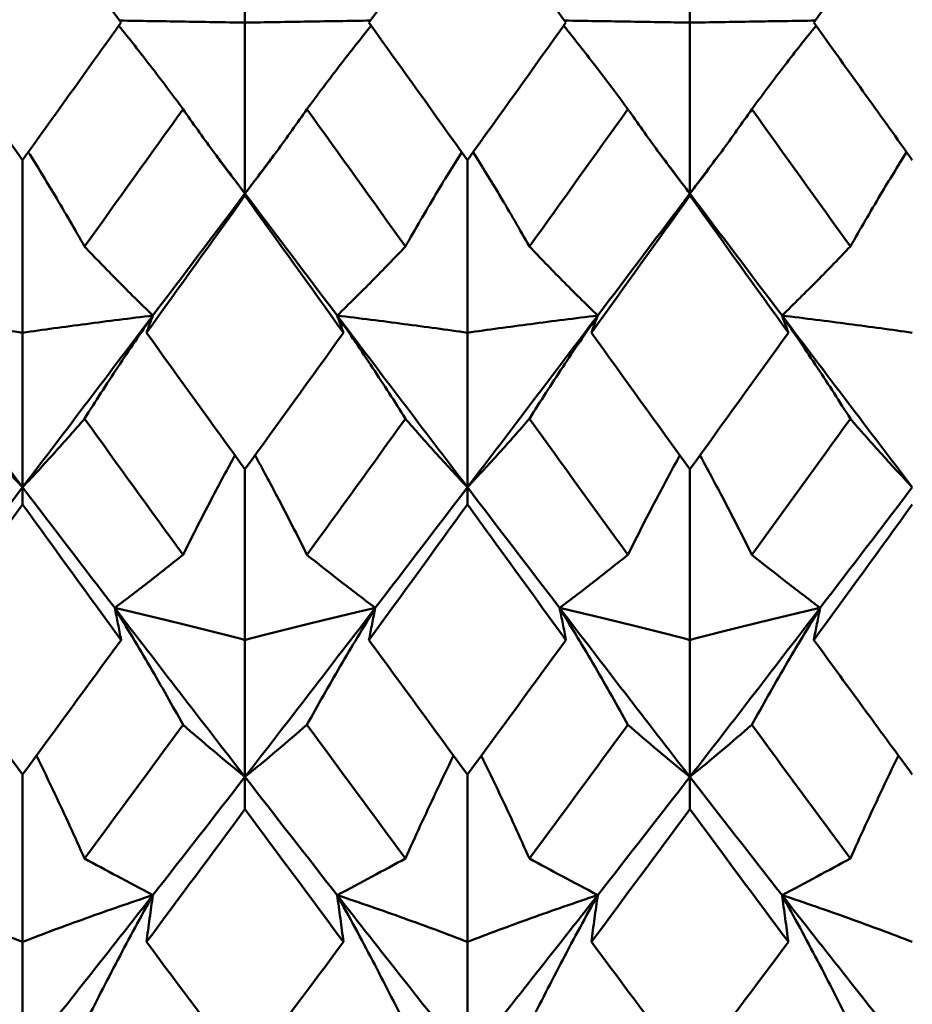
# Model space of a CAD drawing. Units: millimetres. Extents: x 6 to 588, y 6 to 414.
# Drawn here: x 403 to 406, y 288 to 291 of the extents above; entities that cross this region are included whole.
import ezdxf

# ---------------------------------------------------------------- set-up
doc = ezdxf.new("R2010")
doc.units = ezdxf.units.MM
doc.layers.add('Sichtbare Kanten(SuP)', color=7, linetype='Continuous', lineweight=50)

msp = doc.modelspace()

# ---------------------------------------------------------------- linework, layer by layer
at = {"layer": 'Sichtbare Kanten(SuP)'}
for p, q in [((404.1349, 291.4132), (404.1349, 290.9131)), ((405.4206, 291.4132), (405.4206, 290.9131)), ((404.1349, 290.4193), (404.1349, 290.9131)), ((405.4206, 290.4193), (405.4206, 290.9131)), ((403.4921, 290.5159), (403.4921, 290.0173)), ((404.7778, 290.5159), (404.7778, 290.0173)), ((404.1349, 290.4193), (404.1349, 290.4133)), ((405.4206, 290.4193), (405.4206, 290.4133)), ((403.4921, 289.5708), (403.4921, 290.0173)), ((404.7778, 289.5708), (404.7778, 290.0173)), ((404.1349, 289.6229), (404.1349, 289.1296)), ((405.4206, 289.6229), (405.4206, 289.1296)), ((403.4921, 289.5708), (403.4921, 289.5211)), ((404.7778, 289.5708), (404.7778, 289.5211)), ((404.1349, 288.7341), (404.1349, 289.1296)), ((405.4206, 288.7341), (405.4206, 289.1296)), ((403.4921, 288.7412), (403.4921, 288.2574)), ((404.1349, 288.7341), (404.1349, 288.6412)), ((404.7778, 288.7412), (404.7778, 288.2574)), ((405.4206, 288.7341), (405.4206, 288.6412)), ((403.4921, 287.916), (403.4921, 288.2574)), ((404.7778, 287.916), (404.7778, 288.2574))]:
    msp.add_line(p, q, dxfattribs=at)
for points in [[(403.4921, 291.3105), (403.3973, 291.1782), (403.3024, 291.0457), (403.2074, 290.9131)], [(403.7767, 290.9131), (403.6818, 291.0456), (403.5869, 291.1781), (403.4921, 291.3105)], [(404.7778, 291.3105), (404.6829, 291.1781), (404.5881, 291.0456), (404.4932, 290.9131)], [(406.0635, 291.3105), (405.9686, 291.178), (405.8737, 291.0456), (405.7789, 290.9131)], [(403.2074, 290.9131), (403.3022, 290.7808), (403.3971, 290.6484), (403.4921, 290.5159)], [(404.4932, 290.9131), (404.588, 290.7806), (404.6829, 290.6482), (404.7778, 290.5159)], [(404.7778, 290.5159), (404.8727, 290.6483), (404.9676, 290.7807), (405.0624, 290.9131)], [(403.6712, 290.2664), (403.7661, 290.3984), (403.8609, 290.5307), (403.9558, 290.6631)], [(404.314, 290.6631), (404.4089, 290.5307), (404.5038, 290.3984), (404.5986, 290.2664)], [(404.9569, 290.2664), (405.0518, 290.3984), (405.1466, 290.5307), (405.2415, 290.6631)], [(405.5998, 290.6631), (405.6946, 290.5307), (405.7895, 290.3984), (405.8844, 290.2664)], [(404.1349, 290.4193), (404.1055, 290.4583), (404.0761, 290.4973), (404.0467, 290.5363)], [(404.2231, 290.5363), (404.1937, 290.4973), (404.1643, 290.4583), (404.1349, 290.4193)], [(405.4206, 290.4193), (405.3912, 290.4583), (405.3618, 290.4973), (405.3324, 290.5363)], [(405.5088, 290.5363), (405.4794, 290.4973), (405.45, 290.4583), (405.4206, 290.4193)], [(404.1349, 290.4133), (404.0401, 290.2811), (403.9452, 290.1491), (403.8503, 290.0173)], [(404.1349, 290.4193), (404.0462, 290.3017), (403.9574, 290.1842), (403.8687, 290.0669)], [(404.4012, 290.0669), (404.3124, 290.1842), (404.2237, 290.3017), (404.1349, 290.4193)], [(404.4195, 290.0173), (404.3246, 290.1492), (404.2297, 290.2812), (404.1349, 290.4133)], [(405.4206, 290.4133), (405.3258, 290.2811), (405.2309, 290.149), (405.136, 290.0173)], [(405.4206, 290.4193), (405.3319, 290.3017), (405.2431, 290.1842), (405.1544, 290.0669)], [(405.6869, 290.0669), (405.5981, 290.1842), (405.5094, 290.3017), (405.4206, 290.4193)], [(405.7052, 290.0173), (405.6104, 290.149), (405.5156, 290.281), (405.4206, 290.4133)], [(403.4921, 289.5708), (403.3665, 289.7356), (403.241, 289.901), (403.1155, 290.0669)], [(403.8687, 290.0669), (403.7431, 289.901), (403.6176, 289.7356), (403.4921, 289.5708)], [(404.7778, 289.5708), (404.6522, 289.7356), (404.5267, 289.901), (404.4012, 290.0669)], [(405.1544, 290.0669), (405.0288, 289.901), (404.9033, 289.7356), (404.7778, 289.5708)], [(406.0635, 289.5708), (405.938, 289.7356), (405.8124, 289.901), (405.6869, 290.0669)], [(403.8503, 290.0173), (403.9452, 289.8854), (404.0401, 289.7539), (404.1349, 289.6229)], [(404.1349, 289.6229), (404.2298, 289.7541), (404.3247, 289.8856), (404.4195, 290.0173)], [(405.136, 290.0173), (405.2309, 289.8855), (405.3257, 289.754), (405.4206, 289.6229)], [(405.4206, 289.6229), (405.5155, 289.754), (405.6104, 289.8855), (405.7052, 290.0173)], [(403.6712, 289.7688), (403.7661, 289.6374), (403.8609, 289.5064), (403.9558, 289.3757)], [(404.314, 289.3757), (404.4089, 289.5064), (404.5038, 289.6374), (404.5986, 289.7688)], [(404.9569, 289.7688), (405.0518, 289.6374), (405.1466, 289.5064), (405.2415, 289.3757)], [(405.5998, 289.3757), (405.6946, 289.5064), (405.7895, 289.6374), (405.8844, 289.7688)], [(403.4921, 289.5708), (403.4033, 289.4543), (403.3146, 289.3382), (403.2258, 289.2225)], [(403.7583, 289.2225), (403.6696, 289.3382), (403.5808, 289.4543), (403.4921, 289.5708)], [(404.7778, 289.5708), (404.689, 289.4543), (404.6003, 289.3382), (404.5115, 289.2225)], [(405.044, 289.2225), (404.9553, 289.3382), (404.8665, 289.4543), (404.7778, 289.5708)], [(406.0635, 289.5708), (405.9747, 289.4543), (405.886, 289.3382), (405.7972, 289.2225)], [(403.4921, 289.5211), (403.3972, 289.3903), (403.3024, 289.2597), (403.2074, 289.1296)], [(403.7767, 289.1296), (403.6818, 289.2597), (403.5869, 289.3903), (403.4921, 289.5211)], [(404.7778, 289.5211), (404.6829, 289.3902), (404.588, 289.2597), (404.4932, 289.1296)], [(406.0635, 289.5211), (405.9686, 289.3902), (405.8737, 289.2596), (405.7789, 289.1296)], [(404.1349, 288.7341), (404.0094, 288.8959), (403.8838, 289.0588), (403.7583, 289.2225)], [(404.5115, 289.2225), (404.386, 289.0588), (404.2604, 288.8959), (404.1349, 288.7341)], [(405.4206, 288.7341), (405.2951, 288.8959), (405.1696, 289.0588), (405.044, 289.2225)], [(405.7972, 289.2225), (405.6717, 289.0588), (405.5462, 288.8959), (405.4206, 288.7341)], [(403.2074, 289.1296), (403.3022, 288.9997), (403.3971, 288.8702), (403.4921, 288.7412)], [(403.4921, 288.7412), (403.587, 288.8702), (403.6818, 288.9997), (403.7767, 289.1296)], [(404.4932, 289.1296), (404.588, 288.9996), (404.6829, 288.8701), (404.7778, 288.7412)], [(404.7778, 288.7412), (404.8727, 288.8701), (404.9675, 288.9996), (405.0624, 289.1296)], [(403.6712, 288.4985), (403.7661, 288.6266), (403.8609, 288.7554), (403.9558, 288.8848)], [(404.314, 288.8848), (404.4089, 288.7554), (404.5038, 288.6266), (404.5986, 288.4985)], [(404.9569, 288.4985), (405.0518, 288.6266), (405.1466, 288.7554), (405.2415, 288.8848)], [(405.5998, 288.8848), (405.6946, 288.7554), (405.7895, 288.6266), (405.8844, 288.4985)], [(404.1349, 288.7341), (404.0462, 288.6198), (403.9574, 288.5059), (403.8687, 288.3927)], [(404.4012, 288.3927), (404.3124, 288.5059), (404.2237, 288.6198), (404.1349, 288.7341)], [(405.4206, 288.7341), (405.3319, 288.6198), (405.2431, 288.5059), (405.1544, 288.3927)], [(405.6869, 288.3927), (405.5981, 288.5059), (405.5094, 288.6198), (405.4206, 288.7341)], [(404.1349, 288.6412), (404.04, 288.5126), (403.9452, 288.3846), (403.8503, 288.2574)], [(404.4195, 288.2574), (404.3246, 288.3847), (404.2297, 288.5127), (404.1349, 288.6412)], [(405.4206, 288.6412), (405.3257, 288.5125), (405.2309, 288.3846), (405.136, 288.2574)], [(405.7052, 288.2574), (405.6104, 288.3845), (405.5156, 288.5125), (405.4206, 288.6412)], [(403.4921, 287.916), (403.3665, 288.0735), (403.241, 288.2325), (403.1155, 288.3927)], [(403.8687, 288.3927), (403.7431, 288.2325), (403.6176, 288.0735), (403.4921, 287.916)], [(404.7778, 287.916), (404.6522, 288.0735), (404.5267, 288.2325), (404.4012, 288.3927)], [(405.1544, 288.3927), (405.0288, 288.2325), (404.9033, 288.0735), (404.7778, 287.916)], [(406.0635, 287.916), (405.938, 288.0735), (405.8124, 288.2325), (405.6869, 288.3927)], [(403.8503, 288.2574), (403.9452, 288.1301), (404.0401, 288.0036), (404.1349, 287.8779)], [(404.1349, 287.8779), (404.2298, 288.0036), (404.3247, 288.1301), (404.4195, 288.2574)], [(405.136, 288.2574), (405.2309, 288.1302), (405.3257, 288.0037), (405.4206, 287.8779)], [(405.4206, 287.8779), (405.5155, 288.0036), (405.6103, 288.1301), (405.7052, 288.2574)]]:
    msp.add_open_spline(points, degree=3, dxfattribs=at)
for points, knots in [([(405.0624, 290.9131), (404.9907, 291.0131), (404.919, 291.1132), (404.8241, 291.2458), (404.8009, 291.2781), (404.7778, 291.3105)], [0.55499407, 0.55499407, 0.55499407, 0.55499407, 0.59196757, 0.59196757, 0.6039088, 0.6039088, 0.6039088, 0.6039088]), ([(404.1349, 290.9131), (404.0752, 290.9141), (404.014, 290.9151), (403.893, 290.9171), (403.8334, 290.918), (403.7725, 290.9189)], [-0.06156924, -0.06156924, -0.06156924, -0.06156924, -0.03079664, -0.03079664, -0.00221784, -0.00221784, -0.00221784, -0.00221784]), ([(404.1349, 290.9131), (404.1946, 290.9141), (404.2558, 290.9151), (404.3768, 290.9171), (404.4364, 290.918), (404.4973, 290.9189)], [-0.06156924, -0.06156924, -0.06156924, -0.06156924, -0.03079664, -0.03079664, -0.00221784, -0.00221784, -0.00221784, -0.00221784]), ([(405.4206, 290.9131), (405.3609, 290.9141), (405.2997, 290.9151), (405.1787, 290.9171), (405.1191, 290.918), (405.0582, 290.9189)], [-0.06156924, -0.06156924, -0.06156924, -0.06156924, -0.03079664, -0.03079664, -0.00221784, -0.00221784, -0.00221784, -0.00221784]), ([(405.4206, 290.9131), (405.4804, 290.9141), (405.5416, 290.9151), (405.6625, 290.9171), (405.7221, 290.918), (405.783, 290.9189)], [-0.06156924, -0.06156924, -0.06156924, -0.06156924, -0.03079664, -0.03079664, -0.00221784, -0.00221784, -0.00221784, -0.00221784]), ([(403.4921, 290.5159), (403.5651, 290.6177), (403.6381, 290.7197), (403.733, 290.8522), (403.7549, 290.8826), (403.7767, 290.9131)], [3.37632059, 3.37632059, 3.37632059, 3.37632059, 3.41398331, 3.41398331, 3.42522745, 3.42522745, 3.42522745, 3.42522745]), ([(403.7703, 290.9042), (403.8013, 290.8657), (403.8314, 290.8274), (403.8934, 290.747), (403.925, 290.705), (403.9558, 290.6631)], [-0.05458778, -0.05458778, -0.05458778, -0.05458778, -0.0286923, -0.0286923, 0, 0, 0, 0]), ([(404.4995, 290.9042), (404.469, 290.8663), (404.4393, 290.8286), (404.3773, 290.7482), (404.3452, 290.7055), (404.314, 290.6631)], [-0.05458776, -0.05458776, -0.05458776, -0.05458776, -0.02909191, -0.02909191, 0, 0, 0, 0]), ([(405.056, 290.9042), (405.087, 290.8657), (405.1171, 290.8274), (405.1791, 290.747), (405.2107, 290.705), (405.2415, 290.6631)], [-0.05458778, -0.05458778, -0.05458778, -0.05458778, -0.0286923, -0.0286923, 0, 0, 0, 0]), ([(405.7852, 290.9042), (405.7547, 290.8663), (405.725, 290.8286), (405.663, 290.7482), (405.6309, 290.7055), (405.5998, 290.6631)], [-0.05458776, -0.05458776, -0.05458776, -0.05458776, -0.02909191, -0.02909191, 0, 0, 0, 0]), ([(405.7789, 290.9131), (405.8294, 290.8426), (405.8798, 290.7721), (405.9748, 290.6397), (406.0191, 290.5778), (406.0635, 290.5159)], [6.2977039, 6.2977039, 6.2977039, 6.2977039, 6.32373097, 6.32373097, 6.34660257, 6.34660257, 6.34660257, 6.34660257]), ([(403.9558, 290.6631), (403.9836, 290.6232), (404.0123, 290.5831), (404.0719, 290.5019), (404.1029, 290.4607), (404.1349, 290.4193)], [-0.05842671, -0.05842671, -0.05842671, -0.05842671, -0.02947736, -0.02947736, 0, 0, 0, 0]), ([(404.314, 290.6631), (404.2858, 290.6227), (404.2567, 290.582), (404.1971, 290.5008), (404.1665, 290.4601), (404.1349, 290.4193)], [-0.0584267, -0.0584267, -0.0584267, -0.0584267, -0.02907434, -0.02907434, 0, 0, 0, 0]), ([(405.2415, 290.6631), (405.2693, 290.6232), (405.298, 290.5831), (405.3576, 290.5019), (405.3886, 290.4607), (405.4206, 290.4193)], [-0.05842671, -0.05842671, -0.05842671, -0.05842671, -0.02947736, -0.02947736, 0, 0, 0, 0]), ([(405.5998, 290.6631), (405.5715, 290.6227), (405.5425, 290.582), (405.4828, 290.5008), (405.4522, 290.4601), (405.4206, 290.4193)], [-0.0584267, -0.0584267, -0.0584267, -0.0584267, -0.02907434, -0.02907434, 0, 0, 0, 0]), ([(403.6712, 290.2664), (403.6434, 290.3155), (403.6147, 290.3648), (403.5603, 290.4557), (403.5348, 290.4974), (403.5087, 290.5392)], [-0.05842671, -0.05842671, -0.05842671, -0.05842671, -0.02947736, -0.02947736, -0.00513845, -0.00513845, -0.00513845, -0.00513845]), ([(404.5986, 290.2664), (404.6269, 290.3162), (404.6559, 290.3661), (404.7104, 290.4571), (404.7354, 290.4981), (404.7611, 290.5392)], [-0.0584267, -0.0584267, -0.0584267, -0.0584267, -0.02907434, -0.02907434, -0.00513845, -0.00513845, -0.00513845, -0.00513845]), ([(404.9569, 290.2664), (404.9291, 290.3155), (404.9004, 290.3648), (404.846, 290.4557), (404.8205, 290.4974), (404.7944, 290.5392)], [-0.05842671, -0.05842671, -0.05842671, -0.05842671, -0.02947736, -0.02947736, -0.00513845, -0.00513845, -0.00513845, -0.00513845]), ([(405.8844, 290.2664), (405.9126, 290.3162), (405.9417, 290.3661), (405.9961, 290.4571), (406.0211, 290.4981), (406.0468, 290.5392)], [-0.0584267, -0.0584267, -0.0584267, -0.0584267, -0.02907434, -0.02907434, -0.00513845, -0.00513845, -0.00513845, -0.00513845]), ([(403.8687, 290.0669), (403.8335, 290.101), (403.7993, 290.1348), (403.7336, 290.2012), (403.7019, 290.2339), (403.6712, 290.2664)], [-0.05792103, -0.05792103, -0.05792103, -0.05792103, -0.0286923, -0.0286923, 0, 0, 0, 0]), ([(404.4012, 290.0669), (404.4359, 290.1005), (404.4696, 290.1339), (404.5354, 290.2003), (404.5675, 290.2335), (404.5986, 290.2664)], [-0.05792102, -0.05792102, -0.05792102, -0.05792102, -0.02909191, -0.02909191, 0, 0, 0, 0]), ([(405.1544, 290.0669), (405.1192, 290.101), (405.085, 290.1348), (405.0193, 290.2012), (404.9877, 290.2339), (404.9569, 290.2664)], [-0.05792103, -0.05792103, -0.05792103, -0.05792103, -0.0286923, -0.0286923, 0, 0, 0, 0]), ([(405.6869, 290.0669), (405.7216, 290.1005), (405.7553, 290.1339), (405.8211, 290.2003), (405.8532, 290.2335), (405.8844, 290.2664)], [-0.05792102, -0.05792102, -0.05792102, -0.05792102, -0.02909191, -0.02909191, 0, 0, 0, 0]), ([(403.4921, 290.0173), (403.4323, 290.0258), (403.3711, 290.0342), (403.2456, 290.0507), (403.1813, 290.0589), (403.1155, 290.0669)], [-0.06156924, -0.06156924, -0.06156924, -0.06156924, -0.03079664, -0.03079664, 0, 0, 0, 0]), ([(403.4921, 290.0173), (403.5518, 290.0258), (403.613, 290.0342), (403.7385, 290.0507), (403.8028, 290.0589), (403.8687, 290.0669)], [-0.06156924, -0.06156924, -0.06156924, -0.06156924, -0.03079664, -0.03079664, 0, 0, 0, 0]), ([(403.8687, 290.0669), (403.834, 290.0171), (403.8003, 289.9675), (403.7345, 289.8682), (403.7024, 289.8184), (403.6712, 289.7688)], [-0.05792102, -0.05792102, -0.05792102, -0.05792102, -0.02909191, -0.02909191, 0, 0, 0, 0]), ([(403.8503, 290.0173), (403.8532, 290.0255), (403.8562, 290.0338), (403.8623, 290.0503), (403.8654, 290.0586), (403.8687, 290.0669)], [-0.04871241, -0.04871241, -0.04871241, -0.04871241, -0.02435609, -0.02435609, 0, 0, 0, 0]), ([(404.4012, 290.0669), (404.4364, 290.0164), (404.4705, 289.9661), (404.5362, 289.8668), (404.5679, 289.8177), (404.5986, 289.7688)], [-0.05792103, -0.05792103, -0.05792103, -0.05792103, -0.0286923, -0.0286923, 0, 0, 0, 0]), ([(404.7778, 290.0173), (404.718, 290.0258), (404.6568, 290.0342), (404.5313, 290.0507), (404.467, 290.0589), (404.4012, 290.0669)], [-0.06156924, -0.06156924, -0.06156924, -0.06156924, -0.03079664, -0.03079664, 0, 0, 0, 0]), ([(404.4195, 290.0173), (404.4166, 290.0255), (404.4136, 290.0338), (404.4075, 290.0503), (404.4044, 290.0586), (404.4012, 290.0669)], [-0.04871241, -0.04871241, -0.04871241, -0.04871241, -0.02435609, -0.02435609, 0, 0, 0, 0]), ([(404.7778, 290.0173), (404.8375, 290.0258), (404.8987, 290.0342), (405.0242, 290.0507), (405.0885, 290.0589), (405.1544, 290.0669)], [-0.06156924, -0.06156924, -0.06156924, -0.06156924, -0.03079664, -0.03079664, 0, 0, 0, 0]), ([(405.1544, 290.0669), (405.1197, 290.0171), (405.086, 289.9675), (405.0202, 289.8682), (404.9881, 289.8184), (404.9569, 289.7688)], [-0.05792102, -0.05792102, -0.05792102, -0.05792102, -0.02909191, -0.02909191, 0, 0, 0, 0]), ([(405.136, 290.0173), (405.1389, 290.0255), (405.1419, 290.0338), (405.148, 290.0503), (405.1512, 290.0586), (405.1544, 290.0669)], [-0.04871241, -0.04871241, -0.04871241, -0.04871241, -0.02435609, -0.02435609, 0, 0, 0, 0]), ([(405.6869, 290.0669), (405.7221, 290.0164), (405.7562, 289.9661), (405.822, 289.8668), (405.8536, 289.8177), (405.8844, 289.7688)], [-0.05792103, -0.05792103, -0.05792103, -0.05792103, -0.0286923, -0.0286923, 0, 0, 0, 0]), ([(406.0635, 290.0173), (406.0038, 290.0258), (405.9426, 290.0342), (405.817, 290.0507), (405.7528, 290.0589), (405.6869, 290.0669)], [-0.06156924, -0.06156924, -0.06156924, -0.06156924, -0.03079664, -0.03079664, 0, 0, 0, 0]), ([(405.7052, 290.0173), (405.7023, 290.0255), (405.6993, 290.0338), (405.6932, 290.0503), (405.6901, 290.0586), (405.6869, 290.0669)], [-0.04871241, -0.04871241, -0.04871241, -0.04871241, -0.02435609, -0.02435609, 0, 0, 0, 0]), ([(403.3129, 289.7688), (403.3408, 289.7366), (403.3694, 289.7041), (403.429, 289.6382), (403.4601, 289.6046), (403.4921, 289.5708)], [-0.05842671, -0.05842671, -0.05842671, -0.05842671, -0.02947736, -0.02947736, 0, 0, 0, 0]), ([(403.6712, 289.7688), (403.643, 289.7361), (403.6139, 289.7032), (403.5542, 289.6372), (403.5236, 289.6042), (403.4921, 289.5708)], [-0.0584267, -0.0584267, -0.0584267, -0.0584267, -0.02907434, -0.02907434, 0, 0, 0, 0]), ([(404.5986, 289.7688), (404.6265, 289.7366), (404.6551, 289.7041), (404.7148, 289.6382), (404.7458, 289.6046), (404.7778, 289.5708)], [-0.05842671, -0.05842671, -0.05842671, -0.05842671, -0.02947736, -0.02947736, 0, 0, 0, 0]), ([(404.9569, 289.7688), (404.9287, 289.7361), (404.8996, 289.7032), (404.8399, 289.6372), (404.8093, 289.6042), (404.7778, 289.5708)], [-0.0584267, -0.0584267, -0.0584267, -0.0584267, -0.02907434, -0.02907434, 0, 0, 0, 0]), ([(405.8844, 289.7688), (405.9122, 289.7366), (405.9409, 289.7041), (406.0005, 289.6382), (406.0315, 289.6046), (406.0635, 289.5708)], [-0.05842671, -0.05842671, -0.05842671, -0.05842671, -0.02947736, -0.02947736, 0, 0, 0, 0]), ([(403.9558, 289.3757), (403.984, 289.4325), (404.0131, 289.4893), (404.0635, 289.5851), (404.0844, 289.6241), (404.1058, 289.6631)], [-0.0584267, -0.0584267, -0.0584267, -0.0584267, -0.02907434, -0.02907434, -0.00902356, -0.00902356, -0.00902356, -0.00902356]), ([(404.314, 289.3757), (404.2862, 289.4317), (404.2575, 289.4877), (404.2071, 289.5836), (404.1858, 289.6233), (404.164, 289.6631)], [-0.05842671, -0.05842671, -0.05842671, -0.05842671, -0.02947736, -0.02947736, -0.00902354, -0.00902354, -0.00902354, -0.00902354]), ([(405.2415, 289.3757), (405.2697, 289.4325), (405.2988, 289.4893), (405.3493, 289.5851), (405.3702, 289.6241), (405.3915, 289.6631)], [-0.0584267, -0.0584267, -0.0584267, -0.0584267, -0.02907434, -0.02907434, -0.00902356, -0.00902356, -0.00902356, -0.00902356]), ([(405.5998, 289.3757), (405.5719, 289.4317), (405.5433, 289.4877), (405.4928, 289.5836), (405.4715, 289.6233), (405.4497, 289.6631)], [-0.05842671, -0.05842671, -0.05842671, -0.05842671, -0.02947736, -0.02947736, -0.00902354, -0.00902354, -0.00902354, -0.00902354]), ([(405.0624, 289.1296), (404.9907, 289.2278), (404.919, 289.3264), (404.8241, 289.4572), (404.8009, 289.4892), (404.7778, 289.5211)], [0.55499406, 0.55499406, 0.55499406, 0.55499406, 0.59196757, 0.59196757, 0.6039088, 0.6039088, 0.6039088, 0.6039088]), ([(403.7583, 289.2225), (403.793, 289.2485), (403.8267, 289.2742), (403.8925, 289.3253), (403.9246, 289.3507), (403.9558, 289.3757)], [-0.05792102, -0.05792102, -0.05792102, -0.05792102, -0.02909191, -0.02909191, 0, 0, 0, 0]), ([(404.5115, 289.2225), (404.4763, 289.2489), (404.4422, 289.275), (404.3764, 289.326), (404.3448, 289.351), (404.314, 289.3757)], [-0.05792103, -0.05792103, -0.05792103, -0.05792103, -0.0286923, -0.0286923, 0, 0, 0, 0]), ([(405.044, 289.2225), (405.0787, 289.2485), (405.1124, 289.2742), (405.1782, 289.3253), (405.2103, 289.3507), (405.2415, 289.3757)], [-0.05792102, -0.05792102, -0.05792102, -0.05792102, -0.02909191, -0.02909191, 0, 0, 0, 0]), ([(405.7972, 289.2225), (405.762, 289.2489), (405.7279, 289.275), (405.6622, 289.326), (405.6305, 289.351), (405.5998, 289.3757)], [-0.05792103, -0.05792103, -0.05792103, -0.05792103, -0.0286923, -0.0286923, 0, 0, 0, 0]), ([(403.7583, 289.2225), (403.7935, 289.1654), (403.8276, 289.1085), (403.8934, 288.996), (403.925, 288.9403), (403.9558, 288.8848)], [-0.05792103, -0.05792103, -0.05792103, -0.05792103, -0.0286923, -0.0286923, 0, 0, 0, 0]), ([(404.1349, 289.1296), (404.0752, 289.1455), (404.014, 289.1612), (403.8885, 289.1922), (403.8242, 289.2075), (403.7583, 289.2225)], [-0.06156924, -0.06156924, -0.06156924, -0.06156924, -0.03079664, -0.03079664, 0, 0, 0, 0]), ([(403.7767, 289.1296), (403.7738, 289.1451), (403.7708, 289.1606), (403.7647, 289.1915), (403.7615, 289.207), (403.7583, 289.2225)], [-0.04871241, -0.04871241, -0.04871241, -0.04871241, -0.02435609, -0.02435609, 0, 0, 0, 0]), ([(404.1349, 289.1296), (404.1946, 289.1455), (404.2558, 289.1612), (404.3814, 289.1922), (404.4456, 289.2075), (404.5115, 289.2225)], [-0.06156924, -0.06156924, -0.06156924, -0.06156924, -0.03079664, -0.03079664, 0, 0, 0, 0]), ([(404.5115, 289.2225), (404.4768, 289.1662), (404.4431, 289.1101), (404.3773, 288.9975), (404.3452, 288.9411), (404.314, 288.8848)], [-0.05792102, -0.05792102, -0.05792102, -0.05792102, -0.02909191, -0.02909191, 0, 0, 0, 0]), ([(404.4932, 289.1296), (404.4961, 289.1451), (404.4991, 289.1606), (404.5052, 289.1915), (404.5083, 289.207), (404.5115, 289.2225)], [-0.04871241, -0.04871241, -0.04871241, -0.04871241, -0.02435609, -0.02435609, 0, 0, 0, 0]), ([(405.044, 289.2225), (405.0792, 289.1654), (405.1134, 289.1085), (405.1791, 288.996), (405.2107, 288.9403), (405.2415, 288.8848)], [-0.05792103, -0.05792103, -0.05792103, -0.05792103, -0.0286923, -0.0286923, 0, 0, 0, 0]), ([(405.4206, 289.1296), (405.3609, 289.1455), (405.2997, 289.1612), (405.1742, 289.1922), (405.1099, 289.2075), (405.044, 289.2225)], [-0.06156924, -0.06156924, -0.06156924, -0.06156924, -0.03079664, -0.03079664, 0, 0, 0, 0]), ([(405.0624, 289.1296), (405.0595, 289.1451), (405.0565, 289.1606), (405.0504, 289.1915), (405.0472, 289.207), (405.044, 289.2225)], [-0.04871241, -0.04871241, -0.04871241, -0.04871241, -0.02435609, -0.02435609, 0, 0, 0, 0]), ([(405.4206, 289.1296), (405.4804, 289.1455), (405.5416, 289.1612), (405.6671, 289.1922), (405.7314, 289.2075), (405.7972, 289.2225)], [-0.06156924, -0.06156924, -0.06156924, -0.06156924, -0.03079664, -0.03079664, 0, 0, 0, 0]), ([(405.7972, 289.2225), (405.7625, 289.1662), (405.7288, 289.1101), (405.663, 288.9975), (405.6309, 288.9411), (405.5998, 288.8848)], [-0.05792102, -0.05792102, -0.05792102, -0.05792102, -0.02909191, -0.02909191, 0, 0, 0, 0]), ([(405.7789, 289.1296), (405.7818, 289.1451), (405.7848, 289.1606), (405.7909, 289.1915), (405.794, 289.207), (405.7972, 289.2225)], [-0.04871241, -0.04871241, -0.04871241, -0.04871241, -0.02435609, -0.02435609, 0, 0, 0, 0]), ([(405.7789, 289.1296), (405.8294, 289.0605), (405.8798, 288.9914), (405.9748, 288.8619), (406.0191, 288.8014), (406.0635, 288.7412)], [6.2977039, 6.2977039, 6.2977039, 6.2977039, 6.32373097, 6.32373097, 6.34660257, 6.34660257, 6.34660257, 6.34660257]), ([(403.9558, 288.8848), (403.9836, 288.8604), (404.0123, 288.8358), (404.0719, 288.7857), (404.1029, 288.7601), (404.1349, 288.7341)], [-0.05842671, -0.05842671, -0.05842671, -0.05842671, -0.02947736, -0.02947736, 0, 0, 0, 0]), ([(404.314, 288.8848), (404.2858, 288.8601), (404.2567, 288.8351), (404.1971, 288.785), (404.1665, 288.7597), (404.1349, 288.7341)], [-0.0584267, -0.0584267, -0.0584267, -0.0584267, -0.02907434, -0.02907434, 0, 0, 0, 0]), ([(405.2415, 288.8848), (405.2693, 288.8604), (405.298, 288.8358), (405.3576, 288.7857), (405.3886, 288.7601), (405.4206, 288.7341)], [-0.05842671, -0.05842671, -0.05842671, -0.05842671, -0.02947736, -0.02947736, 0, 0, 0, 0]), ([(405.5998, 288.8848), (405.5715, 288.8601), (405.5425, 288.8351), (405.4828, 288.785), (405.4522, 288.7597), (405.4206, 288.7341)], [-0.0584267, -0.0584267, -0.0584267, -0.0584267, -0.02907434, -0.02907434, 0, 0, 0, 0]), ([(403.6712, 288.4985), (403.6434, 288.5608), (403.6147, 288.6232), (403.5678, 288.7223), (403.5501, 288.759), (403.5322, 288.7957)], [-0.05842671, -0.05842671, -0.05842671, -0.05842671, -0.02947736, -0.02947736, -0.01247996, -0.01247996, -0.01247996, -0.01247996]), ([(404.5986, 288.4985), (404.6269, 288.5616), (404.6559, 288.6249), (404.7029, 288.724), (404.7201, 288.7599), (404.7377, 288.7957)], [-0.0584267, -0.0584267, -0.0584267, -0.0584267, -0.02907434, -0.02907434, -0.01248, -0.01248, -0.01248, -0.01248]), ([(404.9569, 288.4985), (404.9291, 288.5608), (404.9004, 288.6232), (404.8535, 288.7223), (404.8359, 288.759), (404.8179, 288.7957)], [-0.05842671, -0.05842671, -0.05842671, -0.05842671, -0.02947736, -0.02947736, -0.01247996, -0.01247996, -0.01247996, -0.01247996]), ([(405.8844, 288.4985), (405.9126, 288.5616), (405.9417, 288.6249), (405.9886, 288.724), (406.0058, 288.7599), (406.0234, 288.7957)], [-0.0584267, -0.0584267, -0.0584267, -0.0584267, -0.02907434, -0.02907434, -0.01248, -0.01248, -0.01248, -0.01248]), ([(403.8687, 288.3927), (403.8335, 288.4112), (403.7993, 288.4293), (403.7336, 288.4645), (403.7019, 288.4816), (403.6712, 288.4985)], [-0.05792103, -0.05792103, -0.05792103, -0.05792103, -0.0286923, -0.0286923, 0, 0, 0, 0]), ([(404.4012, 288.3927), (404.4359, 288.4109), (404.4696, 288.4288), (404.5354, 288.464), (404.5675, 288.4814), (404.5986, 288.4985)], [-0.05792102, -0.05792102, -0.05792102, -0.05792102, -0.02909191, -0.02909191, 0, 0, 0, 0]), ([(405.1544, 288.3927), (405.1192, 288.4112), (405.085, 288.4293), (405.0193, 288.4645), (404.9877, 288.4816), (404.9569, 288.4985)], [-0.05792103, -0.05792103, -0.05792103, -0.05792103, -0.0286923, -0.0286923, 0, 0, 0, 0]), ([(405.6869, 288.3927), (405.7216, 288.4109), (405.7553, 288.4288), (405.8211, 288.464), (405.8532, 288.4814), (405.8844, 288.4985)], [-0.05792102, -0.05792102, -0.05792102, -0.05792102, -0.02909191, -0.02909191, 0, 0, 0, 0]), ([(403.4921, 288.2574), (403.4323, 288.2805), (403.3711, 288.3034), (403.2456, 288.3485), (403.1813, 288.3708), (403.1155, 288.3927)], [-0.06156924, -0.06156924, -0.06156924, -0.06156924, -0.03079664, -0.03079664, 0, 0, 0, 0]), ([(403.4921, 288.2574), (403.5518, 288.2805), (403.613, 288.3034), (403.7385, 288.3485), (403.8028, 288.3708), (403.8687, 288.3927)], [-0.06156924, -0.06156924, -0.06156924, -0.06156924, -0.03079664, -0.03079664, 0, 0, 0, 0]), ([(403.8687, 288.3927), (403.834, 288.3304), (403.8003, 288.2681), (403.7345, 288.1433), (403.7024, 288.0806), (403.6712, 288.018)], [-0.05792102, -0.05792102, -0.05792102, -0.05792102, -0.02909191, -0.02909191, 0, 0, 0, 0]), ([(403.8503, 288.2574), (403.8532, 288.2799), (403.8562, 288.3025), (403.8623, 288.3476), (403.8654, 288.3701), (403.8687, 288.3927)], [-0.04871241, -0.04871241, -0.04871241, -0.04871241, -0.02435609, -0.02435609, 0, 0, 0, 0]), ([(404.4012, 288.3927), (404.4364, 288.3295), (404.4705, 288.2664), (404.5362, 288.1416), (404.5679, 288.0797), (404.5986, 288.018)], [-0.05792103, -0.05792103, -0.05792103, -0.05792103, -0.0286923, -0.0286923, 0, 0, 0, 0]), ([(404.7778, 288.2574), (404.718, 288.2805), (404.6568, 288.3034), (404.5313, 288.3485), (404.467, 288.3708), (404.4012, 288.3927)], [-0.06156924, -0.06156924, -0.06156924, -0.06156924, -0.03079664, -0.03079664, 0, 0, 0, 0]), ([(404.4195, 288.2574), (404.4166, 288.2799), (404.4136, 288.3025), (404.4075, 288.3476), (404.4044, 288.3701), (404.4012, 288.3927)], [-0.04871241, -0.04871241, -0.04871241, -0.04871241, -0.02435609, -0.02435609, 0, 0, 0, 0]), ([(404.7778, 288.2574), (404.8375, 288.2805), (404.8987, 288.3034), (405.0242, 288.3485), (405.0885, 288.3708), (405.1544, 288.3927)], [-0.06156924, -0.06156924, -0.06156924, -0.06156924, -0.03079664, -0.03079664, 0, 0, 0, 0]), ([(405.1544, 288.3927), (405.1197, 288.3304), (405.086, 288.2681), (405.0202, 288.1433), (404.9881, 288.0806), (404.9569, 288.018)], [-0.05792102, -0.05792102, -0.05792102, -0.05792102, -0.02909191, -0.02909191, 0, 0, 0, 0]), ([(405.136, 288.2574), (405.1389, 288.2799), (405.1419, 288.3025), (405.148, 288.3476), (405.1512, 288.3701), (405.1544, 288.3927)], [-0.04871241, -0.04871241, -0.04871241, -0.04871241, -0.02435609, -0.02435609, 0, 0, 0, 0]), ([(405.6869, 288.3927), (405.7221, 288.3295), (405.7562, 288.2664), (405.822, 288.1416), (405.8536, 288.0797), (405.8844, 288.018)], [-0.05792103, -0.05792103, -0.05792103, -0.05792103, -0.0286923, -0.0286923, 0, 0, 0, 0]), ([(406.0635, 288.2574), (406.0038, 288.2805), (405.9426, 288.3034), (405.817, 288.3485), (405.7528, 288.3708), (405.6869, 288.3927)], [-0.06156924, -0.06156924, -0.06156924, -0.06156924, -0.03079664, -0.03079664, 0, 0, 0, 0]), ([(405.7052, 288.2574), (405.7023, 288.2799), (405.6993, 288.3025), (405.6932, 288.3476), (405.6901, 288.3701), (405.6869, 288.3927)], [-0.04871241, -0.04871241, -0.04871241, -0.04871241, -0.02435609, -0.02435609, 0, 0, 0, 0])]:
    msp.add_open_spline(points, degree=3, knots=knots, dxfattribs=at)

doc.saveas('drawing.dxf')
